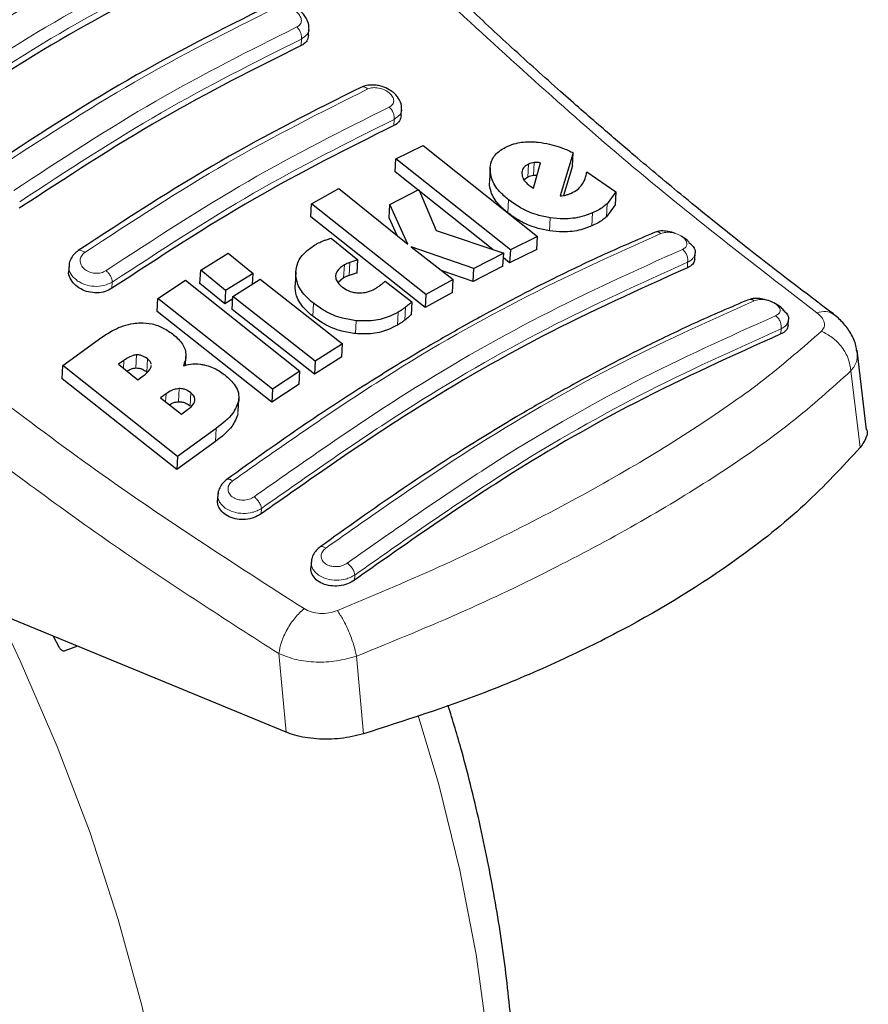
# Model space of a CAD drawing. Units: millimetres. Extents: x 0 to 210, y 0 to 297.
# Drawn here: x 178 to 180, y 125 to 127 of the extents above; entities that cross this region are included whole.
import ezdxf

# ---------------------------------------------------------------- set-up
doc = ezdxf.new("R2010")
doc.units = ezdxf.units.MM

msp = doc.modelspace()

# ---------------------------------------------------------------- linework, layer by layer
at = {"color": 7, "linetype": 'Continuous', "lineweight": 25}
for p, q in [((179.06708, 126.89698), (179.06801, 126.91347)), ((179.29376, 126.70079), (179.29465, 126.71661)), ((179.28069, 126.59539), (179.34719, 126.62798)), ((179.34719, 126.62798), (179.62727, 126.4057)), ((179.71468, 126.61036), (179.68265, 126.50474)), ((179.71285, 126.57821), (179.71468, 126.61036)), ((179.27887, 126.56341), (179.28069, 126.59539)), ((179.56077, 126.37314), (179.28069, 126.59539)), ((179.61714, 126.52387), (179.63427, 126.58596)), ((179.71285, 126.57821), (179.69086, 126.50578)), ((179.51783, 126.37396), (179.27887, 126.56341)), ((179.51143, 126.57324), (179.50961, 126.54124)), ((179.74779, 126.56404), (179.81883, 126.51503)), ((179.60353, 126.5507), (179.5943, 126.54444)), ((179.60603, 126.53118), (179.61101, 126.5275)), ((179.07433, 126.48584), (179.14108, 126.52266)), ((179.14108, 126.52266), (179.30972, 126.38697)), ((179.26587, 126.48348), (179.33691, 126.52023)), ((179.33691, 126.52023), (179.37925, 126.42016)), ((179.61101, 126.5275), (179.61714, 126.52387)), ((179.81883, 126.51503), (179.79797, 126.48578)), ((179.81883, 126.51503), (179.81701, 126.48295)), ((179.07252, 126.45394), (179.07433, 126.48584)), ((179.35442, 126.26364), (179.07433, 126.48584)), ((179.26406, 126.45161), (179.26587, 126.48348)), ((179.30972, 126.38697), (179.26587, 126.48348)), ((179.81701, 126.48295), (179.79616, 126.45377)), ((179.35262, 126.23193), (179.07252, 126.45394)), ((179.28407, 126.4076), (179.26406, 126.45161)), ((179.37925, 126.42016), (179.54461, 126.36503)), ((179.12215, 126.40111), (179.18795, 126.34857)), ((179.62727, 126.4057), (179.56077, 126.37314)), ((179.62546, 126.37385), (179.62727, 126.4057)), ((178.80328, 126.32282), (178.87034, 126.36516)), ((178.87034, 126.36516), (178.93129, 126.31544)), ((179.31833, 126.38019), (179.42116, 126.30046)), ((179.47127, 126.32722), (179.31833, 126.38019)), ((179.54461, 126.36503), (179.47127, 126.32722)), ((179.54281, 126.33325), (179.54461, 126.36503)), ((179.62546, 126.37385), (179.55896, 126.34135)), ((179.56077, 126.37314), (179.55896, 126.34135)), ((180.01194, 126.35015), (180.0128, 126.36526)), ((178.48108, 126.33728), (178.48022, 126.322)), ((179.18614, 126.31677), (179.18795, 126.34857)), ((179.55896, 126.34135), (179.54394, 126.35326)), ((178.80146, 126.29086), (178.80328, 126.32282)), ((178.86423, 126.27309), (178.80328, 126.32282)), ((178.93129, 126.31544), (178.86423, 126.27309)), ((178.9298, 126.28919), (178.93129, 126.31544)), ((179.03594, 126.31934), (179.03413, 126.28751)), ((179.46947, 126.29547), (179.39384, 126.32164)), ((179.54281, 126.33325), (179.46947, 126.29547)), ((179.46947, 126.29547), (179.47127, 126.32722)), ((178.69866, 126.25413), (178.76584, 126.2986)), ((178.76584, 126.2986), (179.04592, 126.07636)), ((178.86242, 126.24119), (178.80146, 126.29086)), ((178.88182, 126.25889), (178.94888, 126.30123)), ((178.94888, 126.30123), (179.15042, 126.14295)), ((179.15296, 126.30422), (179.13927, 126.29269)), ((179.25455, 126.29627), (179.31968, 126.24601)), ((179.42116, 126.30046), (179.35442, 126.26364)), ((179.41936, 126.26873), (179.42116, 126.30046)), ((178.86423, 126.27309), (178.86242, 126.24119)), ((179.41936, 126.26873), (179.35262, 126.23193)), ((179.35442, 126.26364), (179.35262, 126.23193)), ((178.69684, 126.22211), (178.69866, 126.25413)), ((178.97874, 126.03185), (178.69866, 126.25413)), ((178.8815, 126.25324), (178.86242, 126.24119)), ((178.88001, 126.22699), (178.88182, 126.25889)), ((179.08336, 126.10059), (178.88182, 126.25889)), ((179.31968, 126.24601), (179.31788, 126.21429)), ((178.97693, 126.00001), (178.69684, 126.22211)), ((179.08156, 126.06882), (178.88001, 126.22699)), ((180.24053, 126.1876), (180.24136, 126.20214)), ((178.46622, 126.09), (178.56153, 126.15923)), ((179.15042, 126.14295), (179.08336, 126.10059)), ((179.14862, 126.11121), (179.15042, 126.14295)), ((180.43252, 125.93272), (180.40937, 126.12726)), ((178.61525, 126.10257), (178.6022, 126.09322)), ((178.76569, 126.09041), (178.76693, 126.11224)), ((179.14862, 126.11121), (179.08156, 126.06882)), ((179.08336, 126.10059), (179.08156, 126.06882)), ((178.46439, 126.05774), (178.46622, 126.09)), ((178.74629, 125.86756), (178.46622, 126.09)), ((178.6022, 126.09322), (178.64924, 126.05536)), ((178.68178, 126.08686), (178.68187, 126.08983)), ((179.04592, 126.07636), (178.97874, 126.03185)), ((179.04412, 126.04457), (179.04592, 126.07636)), ((178.74447, 125.83548), (178.46439, 126.05774)), ((178.64924, 126.05536), (178.66229, 126.06471)), ((179.04412, 126.04457), (178.97693, 126.00001)), ((178.97874, 126.03185), (178.97693, 126.00001)), ((178.71835, 126.02076), (178.70491, 126.01112)), ((178.70491, 126.01112), (178.75582, 125.97122)), ((178.89489, 125.97727), (178.8967, 126.00917)), ((178.75582, 125.97122), (178.77102, 125.98211)), ((178.84082, 125.9363), (178.74629, 125.86756)), ((178.83901, 125.90434), (178.74447, 125.83548)), ((178.74629, 125.86756), (178.74447, 125.83548)), ((178.84546, 125.7781), (178.84447, 125.76063)), ((179.07391, 125.61307), (179.0729, 125.59534)), ((179.01219, 125.19317), (178.28784, 125.49151)), ((178.44215, 125.42796), (178.45592, 125.40197)), ((178.50182, 125.40338), (178.4707, 125.39187))]:
    msp.add_line(p, q, dxfattribs=at)
at = {"color": 8, "linetype": 'Continuous', "lineweight": 18}
for p, q in [((179.04882, 126.87248), (179.04973, 126.88861)), ((179.27553, 126.67682), (179.2764, 126.69208)), ((179.60353, 126.5507), (179.60535, 126.58275)), ((179.61752, 126.55446), (179.61934, 126.58652)), ((179.50953, 126.53673), (179.51135, 126.56872)), ((179.55468, 126.46323), (179.5565, 126.49515)), ((179.79616, 126.45377), (179.79797, 126.48578)), ((179.75995, 126.43127), (179.76177, 126.46324)), ((179.65681, 126.41928), (179.65862, 126.45119)), ((179.15296, 126.30422), (179.15477, 126.33601)), ((179.1661, 126.31022), (179.16791, 126.34201)), ((179.99388, 126.32912), (179.99464, 126.3425)), ((179.03406, 126.28615), (179.03587, 126.31798)), ((178.5861, 126.27882), (178.58696, 126.29408)), ((179.07735, 126.21037), (179.07915, 126.24216)), ((179.28461, 126.18893), (179.28641, 126.22064)), ((179.3024, 126.20079), (179.3042, 126.2325)), ((179.182, 126.16791), (179.18381, 126.19965)), ((180.2225, 126.16712), (180.22322, 126.17972)), ((178.61418, 126.08358), (178.61525, 126.10257)), ((178.64468, 126.08399), (178.6465, 126.11607)), ((178.6712, 126.07411), (178.67302, 126.10617)), ((180.39409, 126.07694), (180.41642, 125.88952)), ((178.74854, 126.00148), (178.75036, 126.03349)), ((178.77701, 125.99134), (178.77882, 126.02333)), ((178.71725, 126.00145), (178.71835, 126.02076)), ((178.89432, 125.97214), (178.89613, 126.00404)), ((178.83901, 125.90434), (178.84082, 125.9363)), ((178.9509, 125.72702), (178.95166, 125.7404)), ((179.18023, 125.57762), (179.17952, 125.56502)), ((178.9946, 125.38536), (179.01219, 125.19317)), ((179.18446, 125.37913), (179.20179, 125.18907))]:
    msp.add_line(p, q, dxfattribs=at)
at = {"color": 8, "linetype": 'Continuous', "lineweight": 18, "flags": 128}
for points in [[(178.30678, 125.48371), (178.3617, 125.36782), (178.45239, 125.15794), (178.53249, 124.94669), (178.60157, 124.73529), (178.65921, 124.52495), (178.70509, 124.31687), (178.73895, 124.11225), (178.76058, 123.91225), (178.76988, 123.71803), (178.76678, 123.53069), (178.7513, 123.35131), (178.72354, 123.18091), (178.68364, 123.02048), (178.63184, 122.87092), (178.56844, 122.7331), (178.49379, 122.60781), (178.40833, 122.49576), (178.31255, 122.3976), (178.20699, 122.31389), (178.09226, 122.2451), (177.96901, 122.19164), (177.84834, 122.15616)], [(179.13112, 122.8965), (179.20601, 122.98515), (179.28612, 123.1039), (179.3552, 123.23555), (179.41284, 123.37934), (179.45872, 123.53445), (179.49257, 123.69998), (179.51421, 123.875), (179.52351, 124.05849), (179.52041, 124.24941), (179.50493, 124.44666), (179.47716, 124.64912), (179.43727, 124.85562), (179.38547, 125.06498), (179.33556, 125.23404)]]:
    msp.add_lwpolyline(points, dxfattribs=at)
at = {"color": 7, "linetype": 'Continuous', "lineweight": 25}
for points, knots in [([(177.88424, 126.83022), (177.93658, 126.88993), (178.04125, 127.00932), (178.23434, 127.14449), (178.4479, 127.24408), (178.60435, 127.27542), (178.68258, 127.2911)], [0, 0, 0, 0, 0.2500396, 0.4999981, 0.7499594, 1, 1, 1, 1]), ([(178.67241, 127.27247), (178.60176, 127.25571), (178.45918, 127.2219), (178.25928, 127.12894), (178.07088, 127.0032), (177.96539, 126.8905), (177.91208, 126.83354)], [0, 0, 0, 0, 0.2377077, 0.4797224, 0.7370274, 1, 1, 1, 1]), ([(178.744, 127.17924), (178.62908, 127.12174), (178.39925, 127.00675), (178.1674, 126.8553), (178.05147, 126.77957)], [0, 0, 0, 0, 0.50002249, 1, 1, 1, 1]), ([(178.8227, 127.07853), (178.70883, 127.02157), (178.48006, 126.90715), (178.24921, 126.75629), (178.13327, 126.68053)], [0, 0, 0, 0, 0.4977574, 1, 1, 1, 1]), ([(178.96983, 126.96979), (178.85491, 126.9123), (178.62509, 126.7973), (178.39324, 126.64585), (178.27732, 126.57013)], [0, 0, 0, 0, 0.5000225, 1, 1, 1, 1]), ([(179.06777, 126.91561), (179.06786, 126.91633), (179.06864, 126.92269), (179.06387, 126.93706), (179.05315, 126.9517), (179.03768, 126.96351), (179.02351, 126.97015), (179.00898, 126.97395), (178.99579, 126.97525), (178.98262, 126.97446), (178.97515, 126.97154), (178.97177, 126.97021)], [0, 0, 0, 0, 0.0180895, 0.1605663, 0.3439756, 0.4584973, 0.6053749, 0.6941925, 0.7943247, 0.9067632, 1, 1, 1, 1]), ([(180.35113, 126.21608), (180.2834, 126.26736), (180.16128, 126.35981), (179.99868, 126.49099), (179.87723, 126.59231), (179.77671, 126.67838), (179.67686, 126.76588), (179.56583, 126.86547), (179.48838, 126.93784), (179.45073, 126.97302)], [0, 0, 0, 0, 0.2238345, 0.4036016, 0.539287, 0.6278678, 0.7388278, 0.8730408, 1, 1, 1, 1]), ([(179.06703, 126.89699), (179.06614, 126.89261), (179.06436, 126.88382), (179.05609, 126.87623), (179.05014, 126.87315), (179.04882, 126.87248)], [0, 0, 0, 0, 0.4372524, 0.8755616, 1, 1, 1, 1]), ([(179.04882, 126.87248), (178.93495, 126.81553), (178.70618, 126.70111), (178.47533, 126.55025), (178.35939, 126.47448)], [0, 0, 0, 0, 0.49775436, 1, 1, 1, 1]), ([(179.19625, 126.77083), (179.08134, 126.71335), (178.85153, 126.59839), (178.61968, 126.4469), (178.50376, 126.37117)], [0, 0, 0, 0, 0.5000227, 1, 1, 1, 1]), ([(179.29435, 126.71849), (179.29446, 126.71962), (179.29505, 126.72605), (179.29032, 126.74025), (179.27939, 126.75444), (179.26375, 126.76575), (179.24951, 126.77198), (179.23501, 126.77542), (179.22192, 126.77646), (179.20887, 126.77549), (179.20148, 126.77258), (179.19811, 126.77125)], [0, 0, 0, 0, 0.02881225, 0.16380472, 0.34781981, 0.46211649, 0.60825706, 0.69640376, 0.79557159, 0.90669111, 1, 1, 1, 1]), ([(179.29366, 126.70081), (179.29282, 126.69661), (179.29112, 126.68812), (179.28291, 126.68063), (179.27689, 126.67752), (179.27553, 126.67682)], [0, 0, 0, 0, 0.4307809, 0.8714134, 1, 1, 1, 1]), ([(179.27553, 126.67682), (179.16166, 126.61989), (178.93289, 126.50552), (178.70205, 126.35462), (178.5861, 126.27882)], [0, 0, 0, 0, 0.4977445, 1, 1, 1, 1]), ([(179.51135, 126.56872), (179.51194, 126.57577), (179.51331, 126.59215), (179.52828, 126.61281), (179.54632, 126.62231), (179.55449, 126.62661)], [0, 0, 0, 0, 0.2922089, 0.6795419, 1, 1, 1, 1]), ([(179.55449, 126.62661), (179.561, 126.62908), (179.57819, 126.63559), (179.60462, 126.63817), (179.62381, 126.6366), (179.62899, 126.63617)], [0, 0, 0, 0, 0.30798671, 0.81346345, 1, 1, 1, 1]), ([(179.62899, 126.63617), (179.63822, 126.63484), (179.66349, 126.63119), (179.69271, 126.6208), (179.71097, 126.61213), (179.71468, 126.61036)], [0, 0, 0, 0, 0.31474269, 0.8608285, 1, 1, 1, 1]), ([(179.60535, 126.58275), (179.60143, 126.58056), (179.59359, 126.57616), (179.58938, 126.56744), (179.58912, 126.56177), (179.58903, 126.55985)], [0, 0, 0, 0, 0.3976495, 0.7960946, 1, 1, 1, 1]), ([(179.61934, 126.58652), (179.61684, 126.58612), (179.61178, 126.58529), (179.60751, 126.58361), (179.60535, 126.58275)], [0, 0, 0, 0, 0.4934089, 1, 1, 1, 1]), ([(179.63427, 126.58596), (179.63163, 126.58635), (179.62646, 126.58711), (179.62168, 126.58672), (179.61934, 126.58652)], [0, 0, 0, 0, 0.5104406, 1, 1, 1, 1]), ([(179.5565, 126.49515), (179.54869, 126.50188), (179.53025, 126.51777), (179.51415, 126.54375), (179.51217, 126.5614), (179.51135, 126.56872)], [0, 0, 0, 0, 0.3006297, 0.7095847, 1, 1, 1, 1]), ([(179.58903, 126.55985), (179.58964, 126.55556), (179.59086, 126.54696), (179.59884, 126.5371), (179.60473, 126.53225), (179.60603, 126.53118)], [0, 0, 0, 0, 0.4365939, 0.8754193, 1, 1, 1, 1]), ([(179.61752, 126.55446), (179.61502, 126.55405), (179.60996, 126.55323), (179.60569, 126.55155), (179.60353, 126.5507)], [0, 0, 0, 0, 0.4934116, 1, 1, 1, 1]), ([(179.62563, 126.55465), (179.6253, 126.55469), (179.62245, 126.55503), (179.61983, 126.55472), (179.61752, 126.55446)], [0, 0, 0, 0, 0.1178174, 1, 1, 1, 1]), ([(179.73603, 126.53206), (179.73821, 126.53549), (179.74243, 126.54215), (179.74613, 126.55295), (179.74723, 126.56033), (179.74779, 126.56404)], [0, 0, 0, 0, 0.3455237, 0.6712729, 1, 1, 1, 1]), ([(179.55468, 126.46323), (179.54687, 126.46996), (179.52844, 126.48583), (179.51234, 126.51178), (179.51035, 126.52941), (179.50953, 126.53673)], [0, 0, 0, 0, 0.3006469, 0.7095376, 1, 1, 1, 1]), ([(179.71005, 126.51168), (179.71539, 126.51446), (179.72619, 126.52009), (179.73272, 126.52804), (179.73603, 126.53206)], [0, 0, 0, 0, 0.4939013, 1, 1, 1, 1]), ([(179.68265, 126.50474), (179.68507, 126.50497), (179.68994, 126.50544), (179.69441, 126.50644), (179.69665, 126.50694)], [0, 0, 0, 0, 0.49669948, 1, 1, 1, 1]), ([(179.69665, 126.50694), (179.69901, 126.50761), (179.70376, 126.50895), (179.70795, 126.51077), (179.71005, 126.51168)], [0, 0, 0, 0, 0.4969422, 1, 1, 1, 1]), ([(179.65862, 126.45119), (179.64797, 126.45324), (179.62244, 126.45816), (179.58649, 126.4736), (179.56594, 126.48837), (179.5565, 126.49515)], [0, 0, 0, 0, 0.2789383, 0.6687099, 1, 1, 1, 1]), ([(179.79797, 126.48578), (179.7948, 126.48312), (179.78812, 126.47752), (179.77602, 126.46994), (179.76653, 126.46548), (179.76177, 126.46324)], [0, 0, 0, 0, 0.3112109, 0.6540623, 1, 1, 1, 1]), ([(179.65681, 126.41928), (179.64616, 126.42134), (179.62063, 126.42626), (179.58468, 126.4417), (179.56413, 126.45645), (179.55468, 126.46323)], [0, 0, 0, 0, 0.2789445, 0.6686954, 1, 1, 1, 1]), ([(179.76177, 126.46324), (179.7533, 126.45997), (179.73267, 126.45201), (179.69665, 126.4471), (179.66944, 126.45003), (179.65862, 126.45119)], [0, 0, 0, 0, 0.2958527, 0.7200915, 1, 1, 1, 1]), ([(179.79616, 126.45377), (179.79298, 126.45111), (179.7863, 126.44552), (179.7742, 126.43796), (179.76472, 126.43351), (179.75995, 126.43127)], [0, 0, 0, 0, 0.3111709, 0.6540425, 1, 1, 1, 1]), ([(179.91483, 126.41606), (179.87039, 126.39694), (179.78831, 126.36161), (179.6745, 126.30702), (179.58093, 126.25945), (179.50609, 126.21946), (179.43084, 126.17779), (179.33738, 126.12393), (179.2096, 126.04596), (179.04906, 125.94175), (178.93146, 125.85746), (178.86724, 125.81142)], [0, 0, 0, 0, 0.1290016, 0.2382735, 0.3277942, 0.3975585, 0.4525092, 0.5428944, 0.6642765, 0.8166601, 1, 1, 1, 1]), ([(179.75995, 126.43127), (179.75148, 126.42801), (179.73086, 126.42007), (179.69484, 126.41519), (179.66763, 126.41812), (179.65681, 126.41928)], [0, 0, 0, 0, 0.29582491, 0.72013794, 1, 1, 1, 1]), ([(179.96431, 126.4126), (179.9629, 126.41323), (179.95573, 126.41642), (179.94228, 126.41877), (179.92771, 126.41962), (179.92115, 126.41761), (179.91866, 126.41685)], [0, 0, 0, 0, 0.0869262, 0.4412702, 0.7881777, 1, 1, 1, 1]), ([(179.03587, 126.31798), (179.03698, 126.3258), (179.03962, 126.34452), (179.05754, 126.36833), (179.07657, 126.38079), (179.08492, 126.38626)], [0, 0, 0, 0, 0.2871149, 0.6872758, 1, 1, 1, 1]), ([(179.08492, 126.38626), (179.08718, 126.38753), (179.09275, 126.39065), (179.09886, 126.39328), (179.10249, 126.39484)], [0, 0, 0, 0, 0.4056229, 1, 1, 1, 1]), ([(179.10249, 126.39484), (179.10503, 126.3958), (179.11136, 126.39818), (179.11811, 126.40001), (179.12215, 126.40111)], [0, 0, 0, 0, 0.40261406, 1, 1, 1, 1]), ([(179.99793, 126.39132), (179.99647, 126.39303), (179.99154, 126.39879), (179.98387, 126.40323), (179.97847, 126.40635)], [0, 0, 0, 0, 0.2964262, 1, 1, 1, 1]), ([(179.99785, 126.39126), (180.00155, 126.38795), (180.01011, 126.3803), (180.01428, 126.37057), (180.01259, 126.36569), (180.01245, 126.36531)], [0, 0, 0, 0, 0.4131678, 0.9535738, 1, 1, 1, 1]), ([(178.50289, 126.37066), (178.4992, 126.36773), (178.49178, 126.36184), (178.48471, 126.35008), (178.48113, 126.34049), (178.48123, 126.335), (178.48125, 126.33394)], [0, 0, 0, 0, 0.30550494, 0.6153439, 0.9258696, 1, 1, 1, 1]), ([(179.15477, 126.33601), (179.1481, 126.33167), (179.13721, 126.32458), (179.13433, 126.31407), (179.13321, 126.30999)], [0, 0, 0, 0, 0.61221264, 1, 1, 1, 1]), ([(179.16791, 126.34201), (179.16561, 126.34112), (179.16101, 126.33934), (179.15685, 126.33712), (179.15477, 126.33601)], [0, 0, 0, 0, 0.498499, 1, 1, 1, 1]), ([(179.18795, 126.34857), (179.18457, 126.34753), (179.17781, 126.34545), (179.17121, 126.34316), (179.16791, 126.34201)], [0, 0, 0, 0, 0.4999166, 1, 1, 1, 1]), ([(180.01179, 126.35017), (180.01103, 126.34656), (180.00947, 126.33915), (180.00139, 126.33255), (179.9953, 126.32977), (179.99388, 126.32912)], [0, 0, 0, 0, 0.4204195, 0.8650192, 1, 1, 1, 1]), ([(178.5861, 126.27882), (178.5807, 126.27586), (178.5699, 126.26993), (178.54935, 126.26704), (178.52843, 126.2692), (178.50905, 126.27651), (178.4931, 126.28821), (178.48315, 126.30307), (178.47898, 126.31512), (178.48048, 126.32118), (178.48067, 126.32194)], [0, 0, 0, 0, 0.1384339, 0.2769058, 0.4146101, 0.5525475, 0.6921856, 0.834455, 0.9791444, 1, 1, 1, 1]), ([(179.99388, 126.32912), (179.87559, 126.27578), (179.64493, 126.17174), (179.29507, 125.96894), (179.06597, 125.80791), (178.9509, 125.72702)], [0, 0, 0, 0, 0.3437934, 0.6703997, 1, 1, 1, 1]), ([(179.07915, 126.24216), (179.07205, 126.24827), (179.05454, 126.26335), (179.03784, 126.28989), (179.03647, 126.30947), (179.03587, 126.31798)], [0, 0, 0, 0, 0.2781886, 0.6864108, 1, 1, 1, 1]), ([(179.18614, 126.31677), (179.18276, 126.31574), (179.176, 126.31366), (179.1694, 126.31136), (179.1661, 126.31022)], [0, 0, 0, 0, 0.4999166, 1, 1, 1, 1]), ([(179.13321, 126.30999), (179.13342, 126.30646), (179.13382, 126.29942), (179.1404, 126.28976), (179.14656, 126.28448), (179.14937, 126.28206)], [0, 0, 0, 0, 0.3528271, 0.7048791, 1, 1, 1, 1]), ([(179.1661, 126.31022), (179.16381, 126.30933), (179.1592, 126.30754), (179.15505, 126.30533), (179.15296, 126.30422)], [0, 0, 0, 0, 0.4984992, 1, 1, 1, 1]), ([(179.24093, 126.28522), (179.24328, 126.28701), (179.248, 126.2906), (179.25237, 126.29438), (179.25455, 126.29627)], [0, 0, 0, 0, 0.4996078, 1, 1, 1, 1]), ([(179.07735, 126.21037), (179.07025, 126.21648), (179.05274, 126.23154), (179.03603, 126.25807), (179.03466, 126.27764), (179.03406, 126.28615)], [0, 0, 0, 0, 0.2782038, 0.6863929, 1, 1, 1, 1]), ([(179.14937, 126.28206), (179.15407, 126.27884), (179.1635, 126.27236), (179.178, 126.26844), (179.1862, 126.2678), (179.18815, 126.26764)], [0, 0, 0, 0, 0.4301844, 0.8641336, 1, 1, 1, 1]), ([(179.18815, 126.26764), (179.19434, 126.26776), (179.2081, 126.26804), (179.22139, 126.27321), (179.22824, 126.27701), (179.22961, 126.27777)], [0, 0, 0, 0, 0.3961484, 0.8796346, 1, 1, 1, 1]), ([(179.22961, 126.27777), (179.23157, 126.27895), (179.23552, 126.28132), (179.23912, 126.28392), (179.24093, 126.28522)], [0, 0, 0, 0, 0.4992391, 1, 1, 1, 1]), ([(179.18381, 126.19965), (179.17254, 126.2013), (179.14529, 126.20531), (179.10893, 126.22072), (179.08817, 126.23567), (179.07915, 126.24216)], [0, 0, 0, 0, 0.2849008, 0.6890922, 1, 1, 1, 1]), ([(180.14318, 126.25098), (180.09874, 126.2319), (180.01668, 126.19666), (179.90287, 126.14214), (179.80931, 126.09461), (179.73447, 126.05465), (179.65921, 126.01299), (179.56575, 125.95912), (179.43796, 125.88112), (179.27742, 125.77682), (179.15982, 125.69242), (179.0956, 125.64633)], [0, 0, 0, 0, 0.12900152, 0.23827358, 0.32779442, 0.39755893, 0.45250966, 0.54289481, 0.6642768, 0.81666055, 1, 1, 1, 1]), ([(179.31968, 126.24601), (179.31785, 126.24423), (179.31303, 126.23956), (179.30758, 126.2352), (179.3042, 126.2325)], [0, 0, 0, 0, 0.3794873, 1, 1, 1, 1]), ([(180.22904, 126.22558), (180.22654, 126.22829), (180.22034, 126.23499), (180.20569, 126.24363), (180.18789, 126.25065), (180.17016, 126.25408), (180.15578, 126.25448), (180.14936, 126.25252), (180.14694, 126.25177)], [0, 0, 0, 0, 0.1315459, 0.3260796, 0.5175446, 0.705228, 0.8885913, 1, 1, 1, 1]), ([(179.28641, 126.22064), (179.27855, 126.21654), (179.25934, 126.20652), (179.22372, 126.19789), (179.1961, 126.19911), (179.18381, 126.19965)], [0, 0, 0, 0, 0.2772765, 0.6781864, 1, 1, 1, 1]), ([(179.3042, 126.2325), (179.30174, 126.23068), (179.29613, 126.22652), (179.28991, 126.22276), (179.28641, 126.22064)], [0, 0, 0, 0, 0.4382733, 1, 1, 1, 1]), ([(180.22867, 126.22523), (180.23146, 126.2228), (180.23916, 126.21611), (180.24279, 126.20745), (180.24115, 126.20258), (180.24102, 126.20219)], [0, 0, 0, 0, 0.3437516, 0.9477267, 1, 1, 1, 1]), ([(180.40854, 126.12404), (180.40799, 126.12891), (180.4063, 126.1439), (180.39462, 126.16847), (180.37566, 126.19562), (180.35863, 126.20977), (180.35035, 126.21665)], [0, 0, 0, 0, 0.1433777, 0.441612, 0.7285321, 1, 1, 1, 1]), ([(178.56153, 126.15923), (178.57114, 126.16554), (178.59377, 126.1804), (178.62654, 126.19253), (178.64934, 126.19411), (178.65459, 126.19447)], [0, 0, 0, 0, 0.3628301, 0.8534789, 1, 1, 1, 1]), ([(178.65459, 126.19447), (178.66458, 126.19404), (178.68456, 126.19317), (178.71352, 126.1822), (178.72891, 126.17106), (178.73699, 126.16521)], [0, 0, 0, 0, 0.3219628, 0.6437707, 1, 1, 1, 1]), ([(179.182, 126.16791), (179.17074, 126.16956), (179.14348, 126.17355), (179.10712, 126.18895), (179.08637, 126.20388), (179.07735, 126.21037)], [0, 0, 0, 0, 0.2849152, 0.6890934, 1, 1, 1, 1]), ([(179.3024, 126.20079), (179.29994, 126.19897), (179.29433, 126.19481), (179.28811, 126.19105), (179.28461, 126.18893)], [0, 0, 0, 0, 0.43827332, 1, 1, 1, 1]), ([(179.31788, 126.21429), (179.31605, 126.21252), (179.31123, 126.20785), (179.30578, 126.20349), (179.3024, 126.20079)], [0, 0, 0, 0, 0.3794879, 1, 1, 1, 1]), ([(180.2225, 126.16712), (180.10423, 126.11388), (179.87359, 126.01007), (179.5237, 125.80725), (179.2946, 125.64601), (179.17952, 125.56502)], [0, 0, 0, 0, 0.3437841, 0.6703737, 1, 1, 1, 1]), ([(179.28461, 126.18893), (179.27675, 126.18483), (179.25754, 126.1748), (179.22192, 126.16617), (179.1943, 126.16737), (179.182, 126.16791)], [0, 0, 0, 0, 0.2772788, 0.6782071, 1, 1, 1, 1]), ([(180.24032, 126.18763), (180.23962, 126.1842), (180.23815, 126.17707), (180.23013, 126.17059), (180.22396, 126.16778), (180.2225, 126.16712)], [0, 0, 0, 0, 0.413589, 0.860924, 1, 1, 1, 1]), ([(178.73699, 126.16521), (178.74106, 126.1617), (178.74926, 126.15463), (178.75936, 126.14249), (178.76306, 126.13348), (178.76495, 126.12889)], [0, 0, 0, 0, 0.3259485, 0.6562923, 1, 1, 1, 1]), ([(178.76495, 126.12889), (178.76597, 126.124), (178.76878, 126.11055), (178.76393, 126.0976), (178.76084, 126.08936)], [0, 0, 0, 0, 0.3640682, 1, 1, 1, 1]), ([(178.6465, 126.11607), (178.64357, 126.11564), (178.63479, 126.11434), (178.62458, 126.1089), (178.61775, 126.10427), (178.61525, 126.10257)], [0, 0, 0, 0, 0.2410147, 0.7221307, 1, 1, 1, 1]), ([(178.67302, 126.10617), (178.6688, 126.10916), (178.66249, 126.11364), (178.65256, 126.11612), (178.64814, 126.11608), (178.6465, 126.11607)], [0, 0, 0, 0, 0.5594694, 0.8365983, 1, 1, 1, 1]), ([(178.68197, 126.09299), (178.68198, 126.09313), (178.68208, 126.09547), (178.67925, 126.10033), (178.6752, 126.10412), (178.67302, 126.10617)], [0, 0, 0, 0, 0.0292241, 0.4764315, 1, 1, 1, 1]), ([(178.62312, 126.07638), (178.62442, 126.0772), (178.629, 126.08013), (178.63635, 126.08298), (178.64268, 126.08375), (178.64468, 126.08399)], [0, 0, 0, 0, 0.2121481, 0.7520064, 1, 1, 1, 1]), ([(178.64468, 126.08399), (178.64744, 126.08393), (178.65297, 126.0838), (178.66244, 126.08043), (178.66782, 126.07654), (178.6712, 126.07411)], [0, 0, 0, 0, 0.2731111, 0.5450476, 1, 1, 1, 1]), ([(178.66229, 126.06471), (178.66886, 126.06961), (178.67755, 126.07609), (178.68095, 126.08475), (178.68178, 126.08686)], [0, 0, 0, 0, 0.7563682, 1, 1, 1, 1]), ([(178.76084, 126.08936), (178.7665, 126.09081), (178.77982, 126.0942), (178.79792, 126.09426), (178.80918, 126.09211), (178.8124, 126.0915)], [0, 0, 0, 0, 0.3456749, 0.8132413, 1, 1, 1, 1]), ([(178.8124, 126.0915), (178.81829, 126.08986), (178.83545, 126.08507), (178.85141, 126.07522), (178.86103, 126.06786), (178.86232, 126.06688)], [0, 0, 0, 0, 0.3116626, 0.9078311, 1, 1, 1, 1]), ([(178.86232, 126.06688), (178.87169, 126.05852), (178.88643, 126.04538), (178.89698, 126.023), (178.89642, 126.01053), (178.89613, 126.00404)], [0, 0, 0, 0, 0.45585644, 0.71693253, 1, 1, 1, 1]), ([(178.75036, 126.03349), (178.74606, 126.03286), (178.73495, 126.03125), (178.72499, 126.02539), (178.71919, 126.02135), (178.71835, 126.02076)], [0, 0, 0, 0, 0.350839, 0.9051775, 1, 1, 1, 1]), ([(178.77882, 126.02333), (178.77467, 126.02619), (178.76806, 126.03075), (178.75749, 126.03345), (178.75229, 126.03348), (178.75036, 126.03349)], [0, 0, 0, 0, 0.5153014, 0.8206325, 1, 1, 1, 1]), ([(178.78894, 126.00361), (178.7891, 126.00537), (178.78941, 126.00887), (178.78679, 126.016), (178.78205, 126.02036), (178.77882, 126.02333)], [0, 0, 0, 0, 0.2459568, 0.487429, 1, 1, 1, 1]), ([(178.72677, 125.99399), (178.73019, 125.99615), (178.7365, 126.00013), (178.74476, 126.00105), (178.74854, 126.00148)], [0, 0, 0, 0, 0.5416997, 1, 1, 1, 1]), ([(178.74854, 126.00148), (178.7519, 126.00135), (178.7586, 126.0011), (178.76855, 125.99732), (178.774, 125.99347), (178.77701, 125.99134)], [0, 0, 0, 0, 0.309649, 0.6182258, 1, 1, 1, 1]), ([(178.77102, 125.98211), (178.77703, 125.98668), (178.7853, 125.99297), (178.78816, 126.00133), (178.78894, 126.00361)], [0, 0, 0, 0, 0.7276661, 1, 1, 1, 1]), ([(178.89613, 126.00404), (178.89219, 125.99351), (178.88246, 125.96751), (178.85635, 125.94794), (178.84082, 125.9363)], [0, 0, 0, 0, 0.4052496, 1, 1, 1, 1]), ([(178.89432, 125.97214), (178.89037, 125.9616), (178.88065, 125.93559), (178.85454, 125.91599), (178.83901, 125.90434)], [0, 0, 0, 0, 0.4052063, 1, 1, 1, 1]), ([(180.43218, 125.93423), (180.43225, 125.93407), (180.43671, 125.92425), (180.43, 125.90825), (180.41965, 125.89397), (180.41642, 125.88952)], [0, 0, 0, 0, 0.0111718, 0.6916933, 1, 1, 1, 1]), ([(180.41642, 125.88952), (180.37312, 125.84239), (180.28591, 125.74749), (180.09472, 125.5956), (179.88633, 125.46665), (179.67203, 125.36173), (179.46486, 125.2736), (179.3018, 125.2212), (179.20179, 125.18907)], [0, 0, 0, 0, 0.1644281, 0.3311281, 0.5660854, 0.6870817, 0.8080778, 1, 1, 1, 1]), ([(178.86724, 125.81142), (178.86369, 125.80856), (178.85651, 125.80277), (178.84944, 125.7913), (178.84573, 125.78185), (178.84571, 125.77645), (178.84571, 125.77535)], [0, 0, 0, 0, 0.3003775, 0.6084599, 0.9203803, 1, 1, 1, 1]), ([(178.9509, 125.72702), (178.94539, 125.72368), (178.93436, 125.71701), (178.91335, 125.71264), (178.89203, 125.71331), (178.87251, 125.7192), (178.85676, 125.72952), (178.84718, 125.74312), (178.84324, 125.7542), (178.84469, 125.75993), (178.84486, 125.76057)], [0, 0, 0, 0, 0.1420136, 0.2840797, 0.4248047, 0.5638062, 0.7020836, 0.8411327, 0.9821665, 1, 1, 1, 1]), ([(179.0956, 125.64633), (179.09214, 125.64353), (179.08514, 125.63786), (179.07797, 125.62673), (179.07362, 125.61446), (179.07375, 125.60607), (179.07382, 125.60187)], [0, 0, 0, 0, 0.242671, 0.4922417, 0.7456841, 1, 1, 1, 1]), ([(179.17952, 125.56502), (179.17398, 125.56164), (179.1629, 125.55488), (179.14178, 125.55019), (179.12033, 125.55042), (179.10071, 125.55581), (179.08495, 125.56563), (179.0755, 125.57871), (179.07166, 125.5893), (179.07309, 125.59477), (179.07323, 125.59529)], [0, 0, 0, 0, 0.1428602, 0.2857567, 0.4276422, 0.567741, 0.7065182, 0.845215, 0.9851732, 1, 1, 1, 1]), ([(178.4707, 125.39187), (178.46955, 125.39166), (178.46726, 125.39124), (178.46301, 125.39334), (178.45967, 125.39641), (178.45734, 125.39944), (178.45639, 125.40112), (178.45592, 125.40197)], [0, 0, 0, 0, 0.25387, 0.50758212, 0.75480641, 0.87619017, 1, 1, 1, 1]), ([(179.1279, 122.8946), (179.1332, 122.89973), (179.17479, 122.94007), (179.23914, 123.02446), (179.32059, 123.14697), (179.38875, 123.27696), (179.447, 123.41641), (179.49464, 123.56489), (179.5315, 123.7214), (179.55742, 123.88499), (179.5724, 124.05466), (179.57654, 124.22942), (179.57004, 124.40832), (179.55312, 124.59041), (179.52621, 124.77478), (179.48917, 124.96049), (179.45014, 125.12228), (179.41985, 125.22207), (179.40847, 125.25958)], [0, 0, 0, 0, 0.0103366, 0.0812371, 0.1464168, 0.2124998, 0.2794187, 0.3470294, 0.4151411, 0.4835557, 0.5520967, 0.6206224, 0.6889954, 0.7571473, 0.825018, 0.8925381, 0.9596025, 1, 1, 1, 1]), ([(179.20179, 125.18907), (179.18313, 125.18463), (179.14582, 125.17576), (179.08595, 125.17524), (179.04094, 125.18252), (179.01901, 125.19064), (179.01219, 125.19317)], [0, 0, 0, 0, 0.2896901, 0.5793785, 0.8691236, 1, 1, 1, 1])]:
    msp.add_open_spline(points, degree=3, knots=knots, dxfattribs=at)
at = {"color": 8, "linetype": 'Continuous', "lineweight": 18}
for points, knots in [([(178.06833, 126.7736), (178.18429, 126.84937), (178.41621, 127.00091), (178.64606, 127.11594), (178.76099, 127.17346)], [0, 0, 0, 0, 0.4999999, 1, 1, 1, 1]), ([(178.81292, 127.12434), (178.69799, 127.06682), (178.46814, 126.95178), (178.23622, 126.80024), (178.12025, 126.72447)], [0, 0, 0, 0, 0.4999999, 1, 1, 1, 1]), ([(178.82367, 127.09558), (178.70928, 127.03833), (178.4805, 126.92382), (178.24966, 126.77299), (178.13424, 126.69758)], [0, 0, 0, 0, 0.5000005, 1, 1, 1, 1]), ([(180.31053, 126.21914), (180.15594, 126.33826), (179.84675, 126.57651), (179.54295, 126.85554), (179.39105, 126.99506)], [0, 0, 0, 0, 0.5000135, 1, 1, 1, 1]), ([(178.29358, 126.56479), (178.40955, 126.64056), (178.64148, 126.79211), (178.87134, 126.90715), (178.98627, 126.96467)], [0, 0, 0, 0, 0.5, 1, 1, 1, 1]), ([(178.98627, 126.96467), (178.99014, 126.96596), (178.9979, 126.96854), (179.01264, 126.96724), (179.02699, 126.96233), (179.03925, 126.95422), (179.04614, 126.94579), (179.04897, 126.93885), (179.04968, 126.93371), (179.04893, 126.92886), (179.04674, 126.9245), (179.04328, 126.92072), (179.03999, 126.9189), (179.03834, 126.91798)], [0, 0, 0, 0, 0.1249321, 0.2501408, 0.3753745, 0.5003498, 0.6249346, 0.687413, 0.7498614, 0.8123104, 0.874791, 0.9373302, 1, 1, 1, 1]), ([(179.03834, 126.91798), (178.92341, 126.86047), (178.69355, 126.74543), (178.46161, 126.59387), (178.34565, 126.5181)], [0, 0, 0, 0, 0.4999999, 1, 1, 1, 1]), ([(179.04973, 126.88861), (179.04985, 126.89102), (179.0501, 126.89598), (179.04781, 126.90431), (179.04381, 126.91219), (179.04013, 126.91609), (179.03834, 126.91798)], [0, 0, 0, 0, 0.24252549, 0.50000001, 0.75747453, 1, 1, 1, 1]), ([(179.0678, 126.9156), (179.06789, 126.91529), (179.06947, 126.90964), (179.06446, 126.89909), (179.05466, 126.89212), (179.04973, 126.88861)], [0, 0, 0, 0, 0.0281881, 0.5111745, 1, 1, 1, 1]), ([(179.04973, 126.88861), (178.93535, 126.83136), (178.70657, 126.71686), (178.47572, 126.56603), (178.3603, 126.49061)], [0, 0, 0, 0, 0.49999624, 1, 1, 1, 1]), ([(179.21214, 126.76634), (179.211, 126.76725), (179.20862, 126.76915), (179.20477, 126.77096), (179.20086, 126.77171), (179.19794, 126.77161), (179.19659, 126.77087), (179.19631, 126.77072)], [0, 0, 0, 0, 0.2142343, 0.4443712, 0.6864774, 0.9350392, 1, 1, 1, 1]), ([(179.21214, 126.76634), (179.21601, 126.76765), (179.22374, 126.77026), (179.23851, 126.76925), (179.25292, 126.76471), (179.26524, 126.75703), (179.27215, 126.74897), (179.27496, 126.74231), (179.27568, 126.73736), (179.2749, 126.73269), (179.27212, 126.72695), (179.26746, 126.724), (179.26435, 126.72203)], [0, 0, 0, 0, 0.1251424, 0.2504169, 0.3755822, 0.5004384, 0.624969, 0.6874746, 0.7499883, 0.8125365, 0.8751409, 1, 1, 1, 1]), ([(178.51943, 126.36644), (178.6354, 126.44224), (178.86734, 126.59382), (179.09721, 126.70883), (179.21214, 126.76634)], [0, 0, 0, 0, 0.4999999, 1, 1, 1, 1]), ([(179.26435, 126.72203), (179.14942, 126.66453), (178.91955, 126.54953), (178.6876, 126.39793), (178.57163, 126.32213)], [0, 0, 0, 0, 0.4999999, 1, 1, 1, 1]), ([(179.2764, 126.69208), (179.27651, 126.69455), (179.27675, 126.69966), (179.27431, 126.70824), (179.27007, 126.71628), (179.26622, 126.72016), (179.26435, 126.72203)], [0, 0, 0, 0, 0.2420877, 0.5000004, 0.7579128, 1, 1, 1, 1]), ([(179.29453, 126.71843), (179.29458, 126.71823), (179.29614, 126.71285), (179.29112, 126.70254), (179.28135, 126.6956), (179.2764, 126.69208)], [0, 0, 0, 0, 0.018589, 0.5028858, 1, 1, 1, 1]), ([(179.2764, 126.69208), (179.16201, 126.63485), (178.93323, 126.52039), (178.70238, 126.36951), (178.58696, 126.29408)], [0, 0, 0, 0, 0.4999963, 1, 1, 1, 1]), ([(178.88131, 125.80791), (178.99826, 125.89), (179.23215, 126.05419), (179.58368, 126.25712), (179.81415, 126.36101), (179.92938, 126.41295)], [0, 0, 0, 0, 0.3333346, 0.66666509, 1, 1, 1, 1]), ([(179.92938, 126.41295), (179.92702, 126.41439), (179.92339, 126.41663), (179.91856, 126.41695), (179.91601, 126.41672), (179.91491, 126.41607), (179.91484, 126.41603)], [0, 0, 0, 0, 0.4684469, 0.7226156, 0.9828026, 1, 1, 1, 1]), ([(179.92938, 126.41295), (179.93321, 126.41409), (179.94087, 126.41638), (179.95562, 126.41553), (179.97014, 126.41156), (179.98056, 126.40587), (179.98679, 126.4005), (179.99027, 126.3962), (179.99241, 126.3918), (179.99333, 126.38606), (179.99106, 126.37926), (179.98496, 126.37583), (179.9819, 126.3741)], [0, 0, 0, 0, 0.1254873, 0.2508133, 0.3757095, 0.5001222, 0.5625309, 0.624935, 0.6873785, 0.749915, 0.8747254, 1, 1, 1, 1]), ([(178.50294, 126.37058), (178.50365, 126.371), (178.50522, 126.37195), (178.50842, 126.37202), (178.51208, 126.37107), (178.51582, 126.36921), (178.51825, 126.36734), (178.51943, 126.36644)], [0, 0, 0, 0, 0.1806517, 0.3984594, 0.6106102, 0.8122725, 1, 1, 1, 1]), ([(178.57163, 126.32213), (178.56772, 126.32005), (178.56186, 126.31693), (178.55226, 126.31552), (178.54245, 126.31546), (178.53013, 126.31826), (178.51785, 126.32557), (178.50979, 126.33572), (178.5072, 126.34707), (178.51006, 126.35826), (178.51631, 126.36372), (178.51943, 126.36644)], [0, 0, 0, 0, 0.1249261, 0.1875722, 0.250158, 0.374629, 0.4992373, 0.6241718, 0.7494163, 0.8747685, 1, 1, 1, 1]), ([(179.9819, 126.3741), (179.86667, 126.32218), (179.63621, 126.21834), (179.28467, 126.0154), (179.05077, 125.85118), (178.93383, 125.76906)], [0, 0, 0, 0, 0.3333346, 0.6666651, 1, 1, 1, 1]), ([(179.99464, 126.3425), (179.99486, 126.34518), (179.9953, 126.35073), (179.99276, 126.36002), (179.98814, 126.36852), (179.98393, 126.37229), (179.9819, 126.3741)], [0, 0, 0, 0, 0.2409948, 0.4999859, 0.7589849, 1, 1, 1, 1]), ([(180.01245, 126.36531), (180.01171, 126.36133), (180.01051, 126.35491), (180.00331, 126.34741), (179.99759, 126.34417), (179.99464, 126.3425)], [0, 0, 0, 0, 0.4411616, 0.7116772, 1, 1, 1, 1]), ([(179.99464, 126.3425), (179.88, 126.29085), (179.65062, 126.1875), (179.30079, 125.98555), (179.068, 125.8221), (178.95166, 125.7404)], [0, 0, 0, 0, 0.3332452, 0.6667501, 1, 1, 1, 1]), ([(178.58696, 126.29408), (178.58043, 126.29085), (178.56753, 126.28447), (178.54303, 126.28279), (178.52309, 126.28657), (178.5086, 126.29268), (178.49559, 126.30083), (178.4842, 126.31388), (178.47984, 126.32662), (178.48104, 126.33311), (178.48119, 126.33394)], [0, 0, 0, 0, 0.1638251, 0.3233951, 0.4786362, 0.5619232, 0.6487901, 0.8123075, 0.9761193, 1, 1, 1, 1]), ([(178.58696, 126.29408), (178.58667, 126.29645), (178.58609, 126.30126), (178.58244, 126.30938), (178.57743, 126.31679), (178.5735, 126.32041), (178.57163, 126.32213)], [0, 0, 0, 0, 0.25379494, 0.5158604, 0.769238, 1, 1, 1, 1]), ([(179.10908, 125.64333), (179.22603, 125.72552), (179.45993, 125.88991), (179.81151, 126.09287), (180.04196, 126.19655), (180.15719, 126.24839)], [0, 0, 0, 0, 0.3333346, 0.6666651, 1, 1, 1, 1]), ([(180.14318, 126.25097), (180.14319, 126.25098), (180.14421, 126.2516), (180.14662, 126.25188), (180.1513, 126.25174), (180.15487, 126.24971), (180.15719, 126.24839)], [0, 0, 0, 0, 0.0035321, 0.2666379, 0.5239548, 1, 1, 1, 1]), ([(180.15719, 126.24839), (180.16102, 126.24955), (180.16868, 126.25186), (180.18346, 126.25126), (180.19804, 126.24763), (180.20849, 126.2423), (180.21471, 126.23723), (180.21936, 126.23179), (180.22172, 126.22471), (180.21898, 126.2169), (180.21289, 126.21351), (180.20984, 126.2118)], [0, 0, 0, 0, 0.1255595, 0.2508657, 0.3756894, 0.5000679, 0.5624993, 0.6249574, 0.7494971, 0.8745336, 1, 1, 1, 1]), ([(178.04395, 126.21665), (178.21063, 126.08588), (178.544, 125.82434), (178.88529, 125.60498), (179.05595, 125.4953)], [0, 0, 0, 0, 0.4999865, 1, 1, 1, 1]), ([(180.31053, 126.21914), (180.31837, 126.22105), (180.33425, 126.22493), (180.34536, 126.21896), (180.351, 126.21594)], [0, 0, 0, 0, 0.4934274, 1, 1, 1, 1]), ([(180.32185, 126.17391), (180.32454, 126.17716), (180.32988, 126.18362), (180.32979, 126.19546), (180.32383, 126.20776), (180.31497, 126.21534), (180.31053, 126.21914)], [0, 0, 0, 0, 0.2521223, 0.5019995, 0.7507613, 1, 1, 1, 1]), ([(180.20984, 126.2118), (180.09461, 126.15999), (179.86416, 126.05636), (179.51258, 125.85339), (179.27867, 125.68896), (179.16172, 125.60674)], [0, 0, 0, 0, 0.3333346, 0.6666651, 1, 1, 1, 1]), ([(180.22322, 126.17972), (180.22343, 126.18246), (180.22389, 126.18816), (180.22118, 126.1977), (180.21631, 126.20634), (180.21194, 126.21003), (180.20984, 126.2118)], [0, 0, 0, 0, 0.2405005, 0.4999512, 0.7594291, 1, 1, 1, 1]), ([(180.24102, 126.20219), (180.24035, 126.19848), (180.23924, 126.19234), (180.23224, 126.18484), (180.22632, 126.18148), (180.22322, 126.17972)], [0, 0, 0, 0, 0.42011338, 0.69600418, 1, 1, 1, 1]), ([(179.13771, 125.49077), (179.22099, 125.52558), (179.38764, 125.59522), (179.61838, 125.70817), (179.83134, 125.82376), (180.02153, 125.94077), (180.1891, 126.05761), (180.27762, 126.13516), (180.32185, 126.17391)], [0, 0, 0, 0, 0.166537, 0.3332263, 0.4999987, 0.6667713, 0.8334623, 1, 1, 1, 1]), ([(180.22322, 126.17972), (180.10858, 126.12817), (179.87923, 126.02504), (179.52937, 125.82307), (179.29658, 125.65942), (179.18023, 125.57762)], [0, 0, 0, 0, 0.3332469, 0.6667485, 1, 1, 1, 1]), ([(180.32185, 126.17391), (180.33098, 126.16925), (180.34979, 126.15963), (180.37291, 126.13542), (180.38942, 126.10668), (180.39256, 126.08669), (180.39409, 126.07694)], [0, 0, 0, 0, 0.2412452, 0.4972752, 0.7547798, 1, 1, 1, 1]), ([(180.39409, 126.07694), (180.40037, 126.08527), (180.41175, 126.10037), (180.40961, 126.11674), (180.40865, 126.12406)], [0, 0, 0, 0, 0.5521002, 1, 1, 1, 1]), ([(179.18446, 125.37913), (179.27423, 125.41566), (179.44964, 125.48704), (179.68567, 125.6015), (179.8962, 125.71542), (180.08452, 125.8316), (180.25598, 125.95223), (180.34735, 126.03473), (180.39409, 126.07694)], [0, 0, 0, 0, 0.1746924, 0.3413464, 0.5000033, 0.658744, 0.825396, 1, 1, 1, 1]), ([(178.21865, 125.92171), (178.34691, 125.82617), (178.60352, 125.63505), (178.86421, 125.46861), (178.9946, 125.38536)], [0, 0, 0, 0, 0.4998374, 1, 1, 1, 1]), ([(178.86731, 125.8113), (178.86764, 125.81152), (178.86869, 125.81221), (178.87114, 125.81233), (178.87538, 125.8116), (178.87898, 125.80936), (178.88131, 125.80791)], [0, 0, 0, 0, 0.1041503, 0.34131737, 0.57299867, 1, 1, 1, 1]), ([(178.93383, 125.76906), (178.92993, 125.76677), (178.92215, 125.76219), (178.90954, 125.7604), (178.89972, 125.761), (178.8926, 125.76253), (178.88608, 125.76508), (178.87852, 125.76967), (178.87166, 125.77742), (178.86907, 125.78827), (178.87197, 125.79932), (178.8782, 125.80505), (178.88131, 125.80791)], [0, 0, 0, 0, 0.1252745, 0.2500854, 0.3126218, 0.3750653, 0.4374694, 0.4998781, 0.6242909, 0.7491872, 0.8745127, 1, 1, 1, 1]), ([(178.95166, 125.7404), (178.94825, 125.73839), (178.94166, 125.73449), (178.92686, 125.72966), (178.90683, 125.72723), (178.88287, 125.73077), (178.86271, 125.74024), (178.85125, 125.75189), (178.8461, 125.76267), (178.84513, 125.76885), (178.84516, 125.77246), (178.84518, 125.77359), (178.84532, 125.77466), (178.8454, 125.77534)], [0, 0, 0, 0, 0.0892455, 0.1729828, 0.3233394, 0.4837597, 0.6440855, 0.7919824, 0.8764163, 0.967649, 0.969051, 0.9802888, 1, 1, 1, 1]), ([(178.95165, 125.7404), (178.95124, 125.74278), (178.95039, 125.74768), (178.94608, 125.75607), (178.94027, 125.76378), (178.93591, 125.76735), (178.93383, 125.76906)], [0, 0, 0, 0, 0.2466233, 0.50771193, 0.764522, 1, 1, 1, 1]), ([(179.09567, 125.64622), (179.09595, 125.64641), (179.09692, 125.6471), (179.09923, 125.64728), (179.1033, 125.64673), (179.10681, 125.64467), (179.10908, 125.64333)], [0, 0, 0, 0, 0.0946726, 0.3337143, 0.5674967, 1, 1, 1, 1]), ([(179.16172, 125.60674), (179.15782, 125.60443), (179.15004, 125.59982), (179.13502, 125.59737), (179.12268, 125.59869), (179.11398, 125.60178), (179.10639, 125.60607), (179.09948, 125.61345), (179.09684, 125.62397), (179.09974, 125.63478), (179.10597, 125.64048), (179.10908, 125.64333)], [0, 0, 0, 0, 0.1254555, 0.2504929, 0.3750315, 0.4374886, 0.4999212, 0.6242999, 0.7491245, 0.8744298, 1, 1, 1, 1]), ([(179.18023, 125.57762), (179.17663, 125.5755), (179.16975, 125.57145), (179.15481, 125.56665), (179.1349, 125.56413), (179.11124, 125.56733), (179.0909, 125.57649), (179.07959, 125.58787), (179.07457, 125.59796), (179.07407, 125.60332), (179.07384, 125.60584)], [0, 0, 0, 0, 0.0988687, 0.1885312, 0.3396449, 0.510464, 0.6761352, 0.8355184, 0.9226602, 1, 1, 1, 1]), ([(179.16172, 125.60674), (179.16391, 125.60501), (179.16847, 125.60143), (179.17454, 125.59349), (179.17895, 125.58494), (179.17982, 125.58), (179.18023, 125.57762)], [0, 0, 0, 0, 0.2405709, 0.5000488, 0.7594995, 1, 1, 1, 1]), ([(179.05595, 125.4953), (179.04857, 125.48836), (179.03337, 125.47405), (179.01388, 125.44471), (178.99953, 125.4134), (178.99621, 125.39452), (178.9946, 125.38536)], [0, 0, 0, 0, 0.2425537, 0.4999991, 0.7574451, 1, 1, 1, 1]), ([(179.05595, 125.4953), (179.06177, 125.49231), (179.07341, 125.48634), (179.09487, 125.483), (179.11718, 125.484), (179.13085, 125.48851), (179.13771, 125.49077)], [0, 0, 0, 0, 0.2492422, 0.4980039, 0.7478789, 1, 1, 1, 1]), ([(179.13771, 125.49077), (179.14241, 125.48355), (179.15209, 125.46867), (179.16597, 125.43914), (179.1777, 125.40766), (179.18225, 125.38848), (179.18446, 125.37913)], [0, 0, 0, 0, 0.2412709, 0.4973052, 0.7547977, 1, 1, 1, 1]), ([(178.9946, 125.38536), (179.00845, 125.37986), (179.03568, 125.36904), (179.08509, 125.36358), (179.13634, 125.36583), (179.16823, 125.37465), (179.18446, 125.37913)], [0, 0, 0, 0, 0.2547162, 0.5009397, 0.7460348, 1, 1, 1, 1])]:
    msp.add_open_spline(points, degree=3, knots=knots, dxfattribs=at)

doc.saveas('drawing.dxf')
